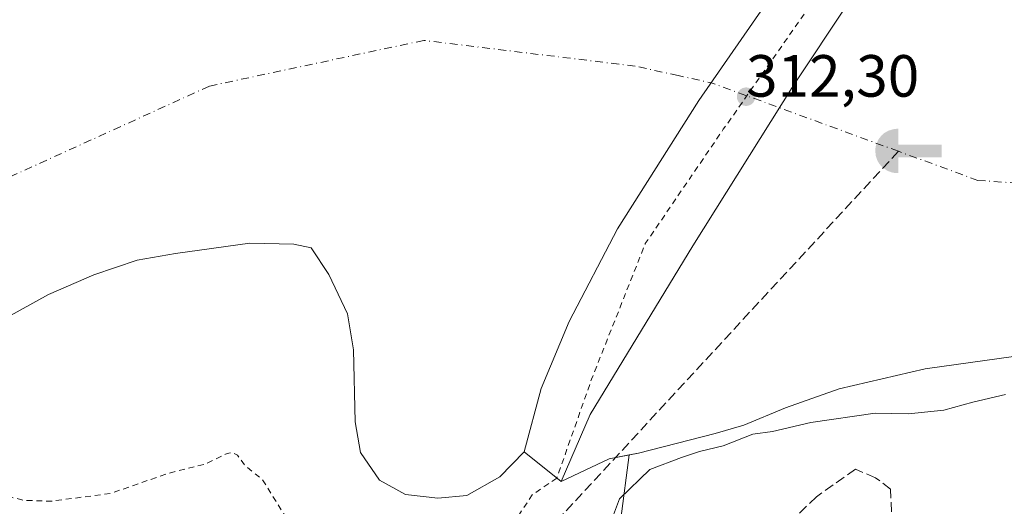
# Model space of a CAD drawing. Units: metres. Extents: x 594086 to 597540, y 4708249 to 4710609.
# Drawn here: x 597063 to 597228, y 4710395 to 4710477 of the extents above; entities that cross this region are included whole.
import ezdxf

# ---------------------------------------------------------------- set-up
doc = ezdxf.new("R2010")
doc.units = ezdxf.units.M
doc.header["$MEASUREMENT"] = 0
for name, pattern in [('DGN Style 2', [1.6480167562047852, 0.988810053722871, -0.6592067024819142]), ('DGN Style 3', [2.307223458686699, 1.648016756204785, -0.6592067024819142]), ('DGN Style 4', [2.6384748266838614, 1.318413404963828, -0.6592067024819142, 0.001648016756204785, -0.6592067024819142])]:
    doc.linetypes.add(name, pattern=pattern)
for name, color, linetype, lineweight in [('Captación toma de agua', 7, 'Continuous', 0), ('Corriente artificial lineal', 4, 'DGN Style 3', 13), ('Corriente natural Cxs', 4, 'Continuous', 13), ('Corriente natural eje', 4, 'DGN Style 4', 0), ('Curva de nivel auxiliar', 30, 'DGN Style 2', 0), ('Curva de nivel normal', 30, 'Continuous', 0), ('Instalación de hidrocarburos Cxs', 135, 'Continuous', 0), ('Matorral CxS', 135, 'Continuous', 0), ('Núcleo urbano CxS', 7, 'Continuous', 0), ('Presa Cxs', 1, 'Continuous', 13), ('Punto de cota en terreno', 7, 'Continuous', 0), ('Rótulo de punto de cota en construcción', 7, 'Continuous', 0), ('Senda', 7, 'DGN Style 3', 0), ('Suelo desnudo CxS', 253, 'Continuous', 0)]:
    doc.layers.add(name, color=color, linetype=linetype, lineweight=lineweight)
doc.styles.add('Style-Arial', font='txt')

# ---------------------------------------------------------------- blocks, each defined once
blk = doc.blocks.new('*U12')
at = {"layer": 'Suelo desnudo CxS', "color": 253, "linetype": 'Continuous', "lineweight": 0}
blk.add_polyline3d([(597239.5702000001, 4710421.550100001, 312.2986999999994), (597215.0500999996, 4710418.120100001, 311.2436000000016), (597200.5701000001, 4710414.7601, 311.9976000000024), (597191.5301000001, 4710411.5601, 312.1870000000054), (597184.4901999999, 4710408.6801, 312.3448999999964), (597179.7001, 4710407.2601, 312.1247000000003), (597166.7702000003, 4710403.960100001, 312.1502000000037), (597165.2268000003, 4710403.666400001, 312.1940000000032), (597161.8300999999, 4710403.020099999, 312.2467999999935), (597153.7701000003, 4710399.1601, 312.4995999999956), (597147.5301999999, 4710404.200099999, 311.2453999999998), (597143.4101999998, 4710399.960100001, 311.3948999999994), (597137.8901000004, 4710396.840100001, 311.4116999999969), (597132.9700999996, 4710396.360099999, 311.5240000000049), (597127.5701000001, 4710397.0001, 311.6582000000053), (597123.1701999997, 4710399.4001, 311.4567999999999), (597119.9700999996, 4710404.040100001, 311.6977999999945), (597119.0502000004, 4710409.2401, 311.6986000000034), (597118.7701000003, 4710421.3201, 311.1765000000014), (597117.7701000003, 4710427.4001, 310.9689999999973), (597114.6501000002, 4710434.040100001, 310.741599999994), (597111.6501000002, 4710438.520099999, 310.2145000000019), (597108.7701000003, 4710439.1601, 310.0065999999933), (597101.3300999999, 4710439.3201, 309.6508999999933), (597088.8501000004, 4710437.5601, 309.3883999999962), (597082.3701, 4710436.440099999, 309.6199000000051), (597075.0900999998, 4710433.960100001, 309.6569000000018), (597067.4501, 4710430.6801, 309.3828000000067), (597048.2901, 4710420.120100001, 309.3965999999928)], dxfattribs=at)
blk = doc.blocks.new('*U13')
at = {"layer": 'Corriente natural Cxs', "color": 4, "linetype": 'Continuous', "lineweight": 13}
blk.add_polyline3d([(597239.5701000001, 4710421.550100001, 312.2985999999946), (597215.0500999996, 4710418.120100001, 311.2436000000016), (597200.5701000001, 4710414.7601, 311.9976000000024), (597191.5301000001, 4710411.5601, 312.1870000000054), (597184.4901000002, 4710408.6801, 312.3448999999964), (597179.7001, 4710407.2601, 312.1247000000003), (597166.7701000003, 4710403.960100001, 312.1502000000037), (597161.8300999999, 4710403.020099999, 312.2467999999935), (597153.7600999996, 4710399.1501, 312.4995999999956), (597147.5301000001, 4710404.190099999, 311.2448000000004), (597143.4101, 4710399.960100001, 311.3948999999994), (597137.8901000004, 4710396.840100001, 311.4116999999969), (597132.9700999996, 4710396.360099999, 311.5240000000049), (597127.5701000001, 4710397.0001, 311.6582000000053), (597123.1700999998, 4710399.4001, 311.4567999999999), (597119.9700999996, 4710404.040100001, 311.6977999999945), (597119.0500999996, 4710409.2401, 311.6986000000034), (597118.7701000003, 4710421.3201, 311.1765000000014), (597117.7701000003, 4710427.4001, 310.9689999999973), (597114.6501000002, 4710434.040100001, 310.741599999994), (597111.6501000002, 4710438.520099999, 310.2145000000019), (597108.7701000003, 4710439.1601, 310.0065999999933), (597101.3300999999, 4710439.3201, 309.6508999999933), (597088.8501000004, 4710437.5601, 309.3883999999962), (597082.3701, 4710436.440099999, 309.6199000000051), (597075.0900999998, 4710433.960100001, 309.6569000000018), (597067.4501, 4710430.6801, 309.3828000000067), (597048.2901, 4710420.120100001, 309.3965999999928)], dxfattribs=at)
blk = doc.blocks.new('5CTOMA')
at = {"layer": 'Instalación de hidrocarburos Cxs', "linetype": 'Continuous', "lineweight": 13}
blk.add_hatch(color=142, dxfattribs=at).paths.add_polyline_path([(0, -0.368), (-0.048, -0.367), (-0.111, -0.356), (-0.186, -0.328), (-0.266, -0.273), (-0.321, -0.212), (-0.356, -0.152), (-0.3820000000000001, -0.07300000000000001), (-0.39, 0.028), (-0.376, 0.11), (-0.3370000000000001, 0.198), (-0.287, 0.264), (-0.239, 0.306), (-0.171, 0.346), (-0.07, 0.376), (0, 0.38)])
at = {"layer": 'Instalación de hidrocarburos Cxs', "color": 142, "linetype": 'Continuous', "lineweight": 13, "extrusion": (0, 0, -1)}
blk.add_solid([(0, 0.114), (-0.728, 0.114), (0, -0.103), (-0.728, -0.103)], dxfattribs=at)
blk = doc.blocks.new('5PATER')
at = {"layer": 'Núcleo urbano CxS', "linetype": 'Continuous', "lineweight": 0}
h = blk.add_hatch(color=51, dxfattribs=at)
edge = h.paths.add_edge_path()
edge.add_ellipse((0, 0), major_axis=(-0.1095731443231308, -0.1110710700762829), ratio=0.9994222409660322, start_angle=0, end_angle=360)

msp = doc.modelspace()

# ---------------------------------------------------------------- linework, layer by layer
at = {"layer": 'Corriente artificial lineal', "color": 4, "linetype": 'DGN Style 3', "lineweight": 13}
msp.add_polyline3d([(597210.5334000001, 4710454.7753, 312.3631000000024), (597153.3400999998, 4710392.870100001, 313.186600000001), (597142.0900999998, 4710364.920100001, 313.7213999999949), (597133.9301000005, 4710348.520099999, 314.6913999999961), (597123.7301000003, 4710335.0001, 314.8031999999948), (597118.7301000003, 4710329.0001, 314.9738999999972), (597117.2100999998, 4710327.880100001, 315.0234000000055), (597108.6501000002, 4710319.640100001, 314.5362000000023), (597072.2500999998, 4710293.3201, 315.0285000000004), (597063.2100999998, 4710285.5601, 314.4823999999935), (597051.0500999996, 4710274.040100001, 314.1034999999974), (597044.1700999998, 4710265.5601, 314.0853000000061), (597026.6501000002, 4710238.840100001, 314.6867999999959)], dxfattribs=at)
at = {"layer": 'Corriente natural Cxs', "color": 4, "linetype": 'Continuous', "lineweight": 13, "extrusion": (-0.1202733161685954, 0.097299761387537, 0.9879610750691231), "elevation": 386807.7877957891, "flags": 128}
msp.add_lwpolyline([(-4037669.615956364, -2468209.203411188), (-4037669.615956364, -2468217.314454464)], dxfattribs=at)
at = {"layer": 'Corriente natural Cxs', "color": 4, "linetype": 'Continuous', "lineweight": 13}
for points in [[(597147.5301000001, 4710404.190099999, 311.2448000000004), (597143.4101, 4710399.960100001, 311.3948999999994), (597137.8901000004, 4710396.840100001, 311.4116999999969), (597132.9700999996, 4710396.360099999, 311.5240000000049), (597127.5701000001, 4710397.0001, 311.6582000000053), (597123.1700999998, 4710399.4001, 311.4567999999999), (597119.9700999996, 4710404.040100001, 311.6977999999945), (597119.0500999996, 4710409.2401, 311.6986000000034), (597118.7701000003, 4710421.3201, 311.1765000000014), (597117.7701000003, 4710427.4001, 310.9689999999973), (597114.6501000002, 4710434.040100001, 310.741599999994), (597111.6501000002, 4710438.520099999, 310.2145000000019), (597108.7701000003, 4710439.1601, 310.0065999999933), (597101.3300999999, 4710439.3201, 309.6508999999933), (597088.8501000004, 4710437.5601, 309.3883999999962), (597082.3701, 4710436.440099999, 309.6199000000051), (597075.0900999998, 4710433.960100001, 309.6569000000018), (597067.4501, 4710430.6801, 309.3828000000067), (597048.2901, 4710420.120100001, 309.3965999999928)], [(597239.5701000001, 4710421.550100001, 312.2985999999946), (597215.0500999996, 4710418.120100001, 311.2436000000016), (597200.5701000001, 4710414.7601, 311.9976000000024), (597191.5301000001, 4710411.5601, 312.1870000000054), (597184.4901000002, 4710408.6801, 312.3448999999964), (597179.7001, 4710407.2601, 312.1247000000003), (597166.7701000003, 4710403.960100001, 312.1502000000037), (597161.8300999999, 4710403.020099999, 312.2467999999935), (597153.7600999996, 4710399.1501, 312.4995999999956)]]:
    msp.add_polyline3d(points, dxfattribs=at)
at = {"layer": 'Corriente natural eje', "color": 4, "linetype": 'DGN Style 4', "lineweight": 0, "extrusion": (-0.05673661268540031, -0.08182226929452595, 0.9950306894907719), "elevation": -418992.9909786748, "flags": 128}
msp.add_lwpolyline([(-2193361.132415788, 4190305.063505481), (-2193393.593589039, 4190296.548781884), (-2193398.869831988, 4190294.361347585)], dxfattribs=at)
at = {"layer": 'Corriente natural eje', "color": 4, "linetype": 'DGN Style 4', "lineweight": 0}
for points in [[(597507.4035, 4710591.124399999, 311.8698000000004), (597507.4001000002, 4710591.120100001, 311.8696000000054), (597497.1700999998, 4710574.2601, 312.5051999999997), (597468.8501000004, 4710540.200099999, 312.2535999999964), (597428.5701000001, 4710512.840100001, 312.4569999999949), (597383.8400999998, 4710496.0001, 312.6144000000059), (597351.1300999997, 4710477.2301, 312.5573000000004), (597304.1401000004, 4710453.220100001, 312.4887000000017), (597266.1401000004, 4710446.970100001, 312.2534000000014), (597223.9301000005, 4710449.870100001, 312.426999999996), (597210.5334000001, 4710454.7753, 312.3631000000024)], [(597173.4539999999, 4710467.528000001, 311.2975000000006), (597166.2100999998, 4710469.110099999, 311.0129000000015), (597130.6201, 4710473.450099999, 309.7397000000055), (597094.5401, 4710465.7501, 308.4337999999989), (597039.8300999999, 4710440.860099999, 308.943299999999), (597010.0100999996, 4710422.5801, 308.4244000000036), (596984.0301000001, 4710405.7401, 308.5755999999965), (596958.5401, 4710392.2601, 308.1367999999929), (596935.0201000003, 4710371.6601, 308.4658999999957), (596873.0100999996, 4710313.0701, 308.3518999999943), (596870.3601000002, 4710302.763900001, 308.1996999999974), (596841.7539999997, 4710272.100099999, 309.148000000001), (596823.8945000004, 4710252.587099999, 313.5917999999947), (596826.2096999995, 4710235.0584, 310.8693000000058), (596823.5637999997, 4710201.6546, 309.2949999999983), (596839.7696000002, 4710138.485300001, 308.1701999999932), (596857.2982000001, 4710083.2534, 308.5412999999971), (596869.4245999996, 4710043.623299999, 308.4553000000014), (596866.7301000003, 4710007.460100001, 307.9670000000042), (596857.6201, 4709968.1601, 308.3236000000034), (596843.1901000004, 4709934.0001, 308.1919000000053), (596825.4001000002, 4709907.530099999, 307.9691000000021), (596827.8101000005, 4709884.550100001, 307.9918000000035)]]:
    msp.add_polyline3d(points, dxfattribs=at)
at = {"layer": 'Curva de nivel auxiliar', "color": 30, "linetype": 'DGN Style 2', "lineweight": 0, "elevation": 312.5, "flags": 128}
for points in [[(597218.7649999997, 4710504.9648), (597216.0199999996, 4710501.860099999), (597195.2005000003, 4710478.613299999), (597181.0514000002, 4710458.473099999), (597167.9220000004, 4710439.225199999), (597158.8700000001, 4710416.390100001), (597153.0255000005, 4710399.7443)], [(597153.0255000005, 4710399.7443), (597148.8700000001, 4710396.920100001), (597145.9600000001, 4710392.5001), (597144.7699999996, 4710391.3101), (597141.2400000002, 4710388.970100001), (597134.5300000003, 4710383.720100001), (597132.25, 4710382.940099999), (597129.7300000006, 4710383.220100001), (597123.9500000002, 4710385.690099999), (597119.5499999998, 4710386.640100001), (597115.1399999997, 4710389.630100001), (597109.7300000006, 4710390.9901), (597107.0599999996, 4710393.7501), (597103.4299999997, 4710399.530099999), (597100.6600000003, 4710401.720100001), (597099.2400000002, 4710403.590100001), (597098.3700000001, 4710404.0601), (597097.5, 4710403.9101), (597093.8499999996, 4710402.130100001), (597087.5099999999, 4710400.520099999), (597077.8099999996, 4710397.140100001), (597067.9299999997, 4710395.870100001), (597063.2999999998, 4710395.9901), (597055.7599999999, 4710397.940099999), (597050.8899999997, 4710398.090100001), (597049.7400000002, 4710399.140100001), (597048.8600000005, 4710401.7401), (597046.2699999996, 4710402.850099999), (597044.2800000003, 4710403.110099999), (597040.8399999999, 4710400.860099999), (597037.9500000002, 4710399.590100001), (597028.2100000001, 4710397.630100001), (597026.9299999997, 4710396.4801), (597025.4900000002, 4710394.140100001), (597024.8600000005, 4710393.7401), (597024.2699999996, 4710393.950099999), (597024.2800000003, 4710395.5001), (597023.7699999996, 4710395.790100001), (597020.0700000003, 4710394.200099999), (597016.2699999996, 4710393.210100001), (597014.0700000003, 4710391.890100001), (597009.5899999999, 4710387.610099999), (597001.9600000001, 4710382.350099999), (596995.8200000003, 4710380.5601), (596989.1399999997, 4710377.7501), (596984.9199999999, 4710376.5001), (596981.6500000004, 4710374.350099999), (596973.6100000005, 4710370.9101), (596971.8600000005, 4710369.280099999), (596969.6200000001, 4710365.190099999), (596968.0199999996, 4710363.300100001), (596963.3899999997, 4710360.0601), (596957.8499999996, 4710355.450099999), (596952.4400000004, 4710351.700099999), (596948.9199999999, 4710347.1601), (596943.6799999997, 4710341.970100001), (596942.0199999996, 4710339.9301), (596939.1699999999, 4710333.550100001), (596936.2599999999, 4710329.690099999), (596933.7000000002, 4710324.460100001), (596929.6299999999, 4710318.2501), (596924.5599999996, 4710313.520099999), (596921.7300000006, 4710309.770099999), (596917.8899999997, 4710305.7601), (596913.8600000005, 4710297.620100001), (596908.2100000001, 4710288.530099999), (596907.1600000003, 4710285.3101), (596906.5899999999, 4710282.2501), (596906.7300000006, 4710280.940099999), (596907.6799999997, 4710280.020099999), (596907.79, 4710278.960100001), (596906.4800000006, 4710272.5801), (596904.2300000006, 4710268.0601), (596904.0999999996, 4710264.9101), (596905.04, 4710262.710100001), (596907.7400000002, 4710259.720100001), (596909.7800000003, 4710256.5701), (596910.9699999997, 4710255.840100001), (596913.9400000004, 4710255.350099999), (596914.6900000004, 4710254.890100001), (596915.4800000006, 4710253.8101), (596916.1600000003, 4710249.640100001), (596917.6600000003, 4710246.9101), (596917.1799999997, 4710246.1601), (596915.9800000006, 4710245.860099999), (596914.9400000004, 4710245.110099999), (596914.2800000003, 4710244.030099999), (596914.25, 4710242.8301), (596915.2599999999, 4710241.0701), (596918.04, 4710238.7501), (596918.9500000002, 4710237.210100001), (596919.7000000002, 4710234.020099999), (596919.7400000002, 4710230.6801), (596920.3200000003, 4710226.690099999), (596920.1100000005, 4710224.220100001), (596918.9900000002, 4710221.340100001), (596912.1500000004, 4710213.450099999), (596910.3200000003, 4710210.2301), (596909.8600000005, 4710208.120100001), (596910.5800000001, 4710206.370100001), (596911.8099999996, 4710204.7401), (596915.7300000006, 4710202.920100001), (596916.9299999997, 4710201.890100001), (596917.6500000004, 4710200.5801), (596917.7100000001, 4710199.550100001), (596916.7199999997, 4710197.2501), (596912.6799999997, 4710192.350099999), (596911.5700000003, 4710189.920100001), (596910.9100000003, 4710176.110099999), (596909.8499999996, 4710170.0801), (596906.6200000001, 4710159.2601), (596905.4800000006, 4710149.920100001), (596901.7300000006, 4710139.5101), (596901.2999999998, 4710137.630100001), (596901.2199999997, 4710132.4101), (596902.6699999999, 4710126.460100001), (596902.7100000001, 4710122.440099999), (596900.8799999999, 4710114.110099999), (596899.9100000003, 4710107.890100001), (596899.9299999997, 4710103.3301), (596900.6100000005, 4710099.5701), (596900.7599999999, 4710096.880100001), (596900.3300000001, 4710090.710100001), (596899.0999999996, 4710082.800100001), (596899.3200000003, 4710074.5101), (596898.5899999999, 4710070.840100001), (596896.7999999998, 4710065.8301), (596896.3399999999, 4710063.300100001), (596897.0999999996, 4710053.7501), (596898.0300000003, 4710048.620100001), (596897.9800000006, 4710042.020099999), (596897.6699999999, 4710040.100099999), (596896.1699999999, 4710035.9001), (596895.4600000001, 4710032.770099999), (596894.9299999997, 4710026.840100001), (596894.0800000001, 4710023.130100001), (596894.2000000002, 4710017.100099999), (596893.54, 4710012.600099999), (596890.6900000004, 4710002.380100001), (596888.2599999999, 4709996.370100001), (596887.4699999997, 4709991.7401), (596887.3399999999, 4709988.770099999), (596888.5700000003, 4709985.0101), (596888.6799999997, 4709982.770099999), (596885.0300000003, 4709973.4901), (596882.4600000001, 4709964.530099999), (596881.79, 4709957.610099999), (596880.2400000002, 4709952.5701), (596879.0300000003, 4709946.4901), (596875.1299999999, 4709938.5101), (596870.2599999999, 4709932.360099999), (596866.6900000004, 4709925.5601), (596865.6699999999, 4709921.850099999), (596865.5800000001, 4709916.790100001), (596865.1299999999, 4709915.6801), (596862.7599999999, 4709912.4101), (596862.9800000006, 4709910.710100001), (596865.3600000005, 4709906.380100001), (596865.6200000001, 4709904.1501), (596865.1399999997, 4709901.8301), (596862.8600000005, 4709896.190099999), (596861.9000000004, 4709892.880100001), (596859.7599999999, 4709880.190099999), (596861.5899999999, 4709871.300100001), (596860.8099999996, 4709861.960100001), (596861.79, 4709855.3301), (596864.2599999999, 4709849.3301), (596869.4500000002, 4709839.8201), (596869.9400000004, 4709837.4001), (596870.4199999999, 4709827.4801), (596870.7100000001, 4709826.340100001), (596871.3799999999, 4709825.4901), (596872.2999999998, 4709825.0801), (596873.9699999997, 4709825.050100001), (596879.6799999997, 4709826.470100001), (596882.8099999996, 4709828.220100001), (596887.29, 4709829.950099999), (596894.2400000002, 4709834.0601), (596903.5599999996, 4709836.4801), (596910.0099999999, 4709839.5701), (596918.9699999997, 4709842.8301), (596920.6299999999, 4709843.0601), (596921.4800000006, 4709842.8301), (596922.0199999996, 4709842.220100001), (596922.1900000004, 4709841.380100001), (596921.7599999999, 4709840.020099999), (596920.3399999999, 4709838.6801), (596913.3099999996, 4709836.3301), (596907.6399999997, 4709833.340100001), (596903.4800000006, 4709831.8201), (596895.5, 4709825.630100001), (596890.1200000001, 4709823.220100001), (596884.0599999996, 4709821.970100001), (596879.8099999996, 4709819.7401), (596874.2599999999, 4709817.640100001), (596872.8799999999, 4709816.3301), (596872.1299999999, 4709814.9301), (596871.1699999999, 4709810.630100001), (596873.3700000001, 4709801.2401), (596873.7000000002, 4709794.100099999), (596875.0199999996, 4709786.610099999), (596874.7400000002, 4709779.600099999), (596876.2199999997, 4709774.280099999), (596878.0499999998, 4709769.710100001), (596879.1299999999, 4709765.350099999), (596880.7100000001, 4709756.460100001), (596881.1600000003, 4709750.420100001), (596883.5199999996, 4709735.9301), (596884.0999999996, 4709729.270099999), (596885.3600000005, 4709724.3101), (596885.1699999999, 4709721.0801), (596883.9500000002, 4709716.780099999), (596881.0899999999, 4709712.450099999), (596880.2000000002, 4709709.7401), (596880.4900000002, 4709707.9101), (596882.6900000004, 4709701.6501), (596882.9199999999, 4709697.170100001), (596882.3200000003, 4709694.710100001), (596880.9199999999, 4709691.960100001), (596880.5999999996, 4709690.0701), (596878.2400000002, 4709685.960100001), (596876.6100000005, 4709681.360099999), (596876.3899999997, 4709679.460100001), (596876.9400000004, 4709673.860099999), (596876.7599999999, 4709672.090100001), (596876.2000000002, 4709670.530099999), (596874.75, 4709668.530099999), (596871.3700000001, 4709665.190099999), (596868.1299999999, 4709659.9001), (596864.9699999997, 4709655.7301), (596853.0300000003, 4709644.640100001), (596850.3099999996, 4709641.5601), (596848.0899999999, 4709638.130100001), (596846.2599999999, 4709632.670100001), (596845.0099999999, 4709630.4901), (596837.5999999996, 4709621.5701), (596827.1100000005, 4709612.140100001), (596818.9800000006, 4709603.0801), (596809.2599999999, 4709593.8201), (596804.5599999996, 4709587.670100001), (596799.0199999996, 4709583.450099999), (596794.9800000006, 4709578.450099999), (596788.5999999996, 4709571.780099999), (596781.7599999999, 4709562.920100001), (596775.7999999998, 4709554.7401), (596772.2599999999, 4709549.200099999), (596769.4199999999, 4709545.670100001), (596768.4800000006, 4709543.800100001), (596768.4699999997, 4709541.420100001), (596768.1200000001, 4709540.2501), (596767.29, 4709539.440099999), (596765.0999999996, 4709538.5001), (596763.9000000004, 4709537.5101), (596761.1799999997, 4709531.5701), (596758.4600000001, 4709527.780099999), (596753.6799999997, 4709522.9901), (596744.1100000005, 4709515.9301), (596737.7300000006, 4709510.040100001), (596734.1900000004, 4709506.170100001), (596730.75, 4709500.670100001), (596729.29, 4709499.690099999), (596726.8200000003, 4709499.100099999), (596726.1699999999, 4709498.670100001), (596725.6799999997, 4709497.450099999), (596725.3200000003, 4709492.640100001), (596724.0300000003, 4709488.870100001), (596722.9299999997, 4709487.2301), (596717.9299999997, 4709481.8101), (596714.2400000002, 4709474.5701), (596712.8200000003, 4709472.640100001), (596710.3300000001, 4709470.700099999), (596705.6900000004, 4709468.190099999), (596703.29, 4709467.3101), (596699.6799999997, 4709466.630100001), (596698.3899999997, 4709465.870100001), (596697.2999999998, 4709464.190099999), (596695.9500000002, 4709458.530099999), (596694.5300000003, 4709454.7301), (596692.9900000002, 4709452.100099999), (596690.9900000002, 4709449.720100001), (596688.0499999998, 4709447.1801), (596685.4000000004, 4709445.380100001), (596677.9000000004, 4709442.710100001), (596675.6299999999, 4709441.470100001), (596670.0300000003, 4709435.6501), (596665.9199999999, 4709432.110099999), (596657, 4709423.2301), (596654.7400000002, 4709420.6501), (596651.7699999996, 4709416.370100001), (596646.3200000003, 4709414.0701), (596643.5700000003, 4709412.090100001), (596637.8200000003, 4709404.040100001), (596634.4792999999, 4709401.1305), (596626.7356000004, 4709391.307800001), (596626.1500000004, 4709390.120100001), (596624.3899999997, 4709387.520099999), (596623.0213000001, 4709386.284499999), (596613.5451999997, 4709372.4452), (596613.5290999999, 4709372.4224), (596613.4998000005, 4709372.384099999), (596589.1059999998, 4709342.0042), (596568.0000999998, 4709312.743799999), (596567.9431999996, 4709312.672300001), (596567.9380000001, 4709312.666400001), (596562.2580000004, 4709306.2664), (596562.2012, 4709306.207400001), (596562.1449999996, 4709306.157600001), (596552.6900000004, 4709298.3871), (596543.4199999999, 4709289.2501), (596541.3200000003, 4709284.7501), (596537.9199999999, 4709280.090100001), (596535.1500000004, 4709274.940099999), (596527.8300000001, 4709263.710100001), (596525.1900000004, 4709256.530099999), (596517.8200000003, 4709243.120100001), (596517.3499999996, 4709241.2401), (596517.3099999996, 4709236.2301), (596508.4299999997, 4709228.600099999), (596506.1600000003, 4709224.670100001), (596504.1100000005, 4709220.280099999), (596499.7599999999, 4709214.7501), (596497.0800000001, 4709209.8201), (596492.5599999996, 4709204.610099999), (596490.29, 4709200.1801), (596488.8700000001, 4709198.1501), (596488.6699999999, 4709197.1801), (596489.4000000004, 4709193.710100001), (596489.3700000001, 4709191.3201), (596487.9199999999, 4709186.880100001), (596486.0099999999, 4709183.3301), (596483.6699999999, 4709180.8201), (596477.6100000005, 4709175.880100001), (596472.8399999999, 4709171.110099999), (596468, 4709167.6501), (596464.8600000005, 4709164.3101), (596460.6100000005, 4709161.020099999), (596455.2000000002, 4709155.0701), (596450.8099999996, 4709152.040100001), (596450.4600000001, 4709151.140100001), (596450.2100000001, 4709148.270099999), (596450.75, 4709145.0701), (596450.6500000004, 4709143.220100001), (596449.9600000001, 4709140.700099999), (596448.5599999996, 4709137.670100001), (596445.4500000002, 4709132.520099999), (596434.75, 4709120.850099999), (596432.1600000003, 4709119.2401), (596426.2774999999, 4709117.648499999), (596420.4221999999, 4709108.865499999), (596420.3991, 4709108.832400001), (596420.3468000004, 4709108.7664), (596414.4133000001, 4709101.898700001), (596414.4400000004, 4709100.5101), (596412.7300000006, 4709092.6601), (596412.7400000002, 4709090.2301), (596413.1900000004, 4709087.940099999), (596408.0499999998, 4709082.350099999), (596405.5800000001, 4709080.520099999), (596400.8799999999, 4709079.710100001), (596398.0899999999, 4709078.530099999), (596395.5700000003, 4709076.7601), (596391.4400000004, 4709073.100099999), (596389.7599999999, 4709072.090100001), (596387.4400000004, 4709071.690099999), (596383.5499999998, 4709072.190099999), (596382.25, 4709071.890100001), (596380.7400000002, 4709070.120100001), (596376.2699999996, 4709060.940099999), (596374.2999999998, 4709058.4101), (596372.2000000002, 4709056.950099999), (596365.54, 4709055.040100001), (596357.3499999996, 4709054.6501), (596352.9100000003, 4709053.4901), (596347.7199999997, 4709050.200099999), (596299.2300000006, 4709014.610099999), (596283.0300000003, 4709009.140100001), (596276.6900000004, 4709008.390100001), (596271.79, 4709007.280099999), (596269.3600000005, 4709007.380100001), (596266.6299999999, 4709008.0601), (596265.29, 4709007.8101), (596262.7800000003, 4709005.600099999), (596262.1100000005, 4709004.360099999), (596262.1799999997, 4709003.7301), (596263.1500000004, 4709003.300100001), (596266.8099999996, 4709003.4901), (596267.3200000003, 4709003.190099999), (596267.2300000006, 4709002.520099999), (596265.3899999997, 4709000.4101), (596260.7400000002, 4708997.1501), (596259.1900000004, 4708996.390100001), (596248.2999999998, 4708993.6601), (596246.04, 4708993.520099999), (596244.9000000004, 4708994.380100001), (596243.8499999996, 4708997.370100001), (596242.9000000004, 4708998.920100001), (596241.6600000003, 4709000.120100001), (596240, 4709000.7301), (596239.25, 4709000.460100001), (596238.79, 4708999.850099999), (596238.5300000003, 4708997.5101), (596237.8899999997, 4708996.280099999), (596236.7199999997, 4708995.1501), (596234.7100000001, 4708994.040100001), (596230.1100000005, 4708992.8101), (596226.9900000002, 4708993.9801), (596224.1399999997, 4708994.360099999), (596221.9299999997, 4708994.220100001), (596220.7000000002, 4708993.100099999), (596218.2599999999, 4708989.880100001), (596216.4600000001, 4708988.4301), (596209.6900000004, 4708985.3101), (596201.5199999996, 4708979.5801), (596193.2300000006, 4708977.020099999), (596187.3499999996, 4708973.350099999), (596184.8799999999, 4708972.800100001), (596184.7851, 4708972.7972), (596180.9184999998, 4708971.067399999), (596180.7868999997, 4708971.019300001), (596180.6498999996, 4708970.99), (596180.5100999996, 4708970.9802), (596180.0982999997, 4708970.9802), (596159.7220000001, 4708961.1679), (596144.1169999996, 4708952.8665), (596123.0140000005, 4708940.556399999), (596122.9833000004, 4708940.5393), (596117.4627, 4708937.5789), (596117.3839999996, 4708937.541099999), (596112.3992, 4708935.4047), (596103.3476999998, 4708930.1644), (596092.8438999997, 4708923.534600001), (596092.8031000001, 4708923.510199999), (596078.4030999999, 4708915.350199999), (596078.3832, 4708915.339199999), (596063.9024999999, 4708907.5788), (596063.8606000004, 4708907.557600001), (596054.7012, 4708903.188999999), (596049.0499999998, 4708897.220100001), (596047.0099999999, 4708895.5801), (596042.6200000001, 4708893.8301), (596036.5, 4708893.1501), (596033.4500000002, 4708892.050100001), (596032.0899999999, 4708890.970100001), (596029.8700000001, 4708888.0001), (596026.0999999996, 4708884.110099999), (596023.4604000002, 4708877.086200001)]]:
    msp.add_lwpolyline(points, dxfattribs=at)
at = {"layer": 'Curva de nivel normal', "color": 30, "linetype": 'Continuous', "lineweight": 0, "elevation": 315, "flags": 128}
msp.add_lwpolyline([(597162.3799999999, 4710393.120100001), (597163.5999999996, 4710396.2601), (597168.7100000001, 4710401.220100001), (597174.04, 4710403.220100001), (597177.04, 4710404.2301), (597181.04, 4710405.210100001), (597186.04, 4710407.1601), (597189.3200000003, 4710407.610099999), (597195.7699999996, 4710409.130100001), (597206.6100000005, 4710410.6801), (597212.2400000002, 4710410.5701), (597218.1799999997, 4710411.1801), (597223.0700000003, 4710412.5601), (597228.5599999996, 4710413.840100001)], dxfattribs=at)
at = {"layer": 'Matorral CxS', "color": 135, "linetype": 'Continuous', "lineweight": 0, "extrusion": (-0.2764437029447148, 0.1587534843606151, 0.9478270993728646), "elevation": 583006.3341530657, "flags": 128}
msp.add_lwpolyline([(-4382151.252851505, -1732444.260998935), (-4382131.148295073, -1732435.530659725), (-4382107.286226558, -1732435.157994604)], dxfattribs=at)
msp.add_lwpolyline([(-4382151.252851505, -1732444.260998935), (-4382131.148295073, -1732435.530659725), (-4382107.286226558, -1732435.157994604)], dxfattribs=at)
at = {"layer": 'Matorral CxS', "color": 135, "linetype": 'Continuous', "lineweight": 0}
for points in [[(597048.2901, 4710420.120100001, 309.3965999999928), (597067.4501, 4710430.6801, 309.3828000000067), (597075.0900999998, 4710433.960100001, 309.6569000000018), (597082.3701, 4710436.440099999, 309.6199000000051), (597088.8501000004, 4710437.5601, 309.3883999999962), (597101.3300999999, 4710439.3201, 309.6508999999933), (597108.7701000003, 4710439.1601, 310.0065999999933), (597111.6501000002, 4710438.520099999, 310.2145000000019), (597114.6501000002, 4710434.040100001, 310.741599999994), (597117.7701000003, 4710427.4001, 310.9689999999973), (597118.7701000003, 4710421.3201, 311.1765000000014), (597119.0502000004, 4710409.2401, 311.6986000000034), (597119.9700999996, 4710404.040100001, 311.6977999999945), (597123.1701999997, 4710399.4001, 311.4567999999999), (597127.5701000001, 4710397.0001, 311.6582000000053), (597132.9700999996, 4710396.360099999, 311.5240000000049), (597137.8901000004, 4710396.840100001, 311.4116999999969), (597143.4101999998, 4710399.960100001, 311.3948999999994), (597147.5301999999, 4710404.200099999, 311.2453999999998), (597153.7701000003, 4710399.1601, 312.4995999999956), (597161.8300999999, 4710403.020099999, 312.2467999999935), (597165.2268000003, 4710403.666400001, 312.1940000000032), (597162.3905999997, 4710382.111300001, 314.9771000000038)], [(597165.2268000003, 4710403.666400001, 312.1940000000032), (597161.8300999999, 4710403.020099999, 312.2467999999935), (597153.7701000003, 4710399.1601, 312.4995999999956), (597147.5301999999, 4710404.200099999, 311.2453999999998), (597143.4101999998, 4710399.960100001, 311.3948999999994), (597137.8901000004, 4710396.840100001, 311.4116999999969), (597132.9700999996, 4710396.360099999, 311.5240000000049), (597127.5701000001, 4710397.0001, 311.6582000000053), (597123.1701999997, 4710399.4001, 311.4567999999999), (597119.9700999996, 4710404.040100001, 311.6977999999945), (597119.0502000004, 4710409.2401, 311.6986000000034), (597118.7701000003, 4710421.3201, 311.1765000000014), (597117.7701000003, 4710427.4001, 310.9689999999973), (597114.6501000002, 4710434.040100001, 310.741599999994), (597111.6501000002, 4710438.520099999, 310.2145000000019), (597108.7701000003, 4710439.1601, 310.0065999999933), (597101.3300999999, 4710439.3201, 309.6508999999933), (597088.8501000004, 4710437.5601, 309.3883999999962), (597082.3701, 4710436.440099999, 309.6199000000051), (597075.0900999998, 4710433.960100001, 309.6569000000018), (597067.4501, 4710430.6801, 309.3828000000067), (597048.2901, 4710420.120100001, 309.3965999999928)], [(596989.7169000005, 4709880.432700001, 314.3592000000062), (596990.5805000003, 4709943.4737, 313.6012999999948), (596990.0867, 4710008.359300001, 314.0979999999981), (597015.6738, 4709951.011299999, 315.4213000000018), (597019.3337000003, 4709954.3641, 315.3649000000005), (597025.7311000006, 4709980.754899999, 315.1049999999959), (597059.2263000002, 4710066.9593, 315.8684999999969), (597094.3570999998, 4710118.239700001, 318.1524999999965), (597120.6015999997, 4710160.8893, 320.0871000000043), (597154.4304999998, 4710232.170700001, 317.2651000000042), (597161.0695000002, 4710282.998500001, 315.9847000000009), (597183.8414000003, 4710343.9779, 317.2410999999993), (597150.8136999998, 4710361.242699999, 315.0959000000003), (597162.3905999997, 4710382.111300001, 314.9771000000038), (597165.2268000003, 4710403.666400001, 312.1940000000032), (597166.7702000003, 4710403.960100001, 312.1502000000037), (597179.7001, 4710407.2601, 312.1247000000003), (597184.4901999999, 4710408.6801, 312.3448999999964), (597191.5301000001, 4710411.5601, 312.1870000000054), (597200.5701000001, 4710414.7601, 311.9976000000024), (597215.0500999996, 4710418.120100001, 311.2436000000016), (597239.5702000001, 4710421.550100001, 312.2986999999994)], [(597239.5702000001, 4710421.550100001, 312.2986999999994), (597215.0500999996, 4710418.120100001, 311.2436000000016), (597200.5701000001, 4710414.7601, 311.9976000000024), (597191.5301000001, 4710411.5601, 312.1870000000054), (597184.4901999999, 4710408.6801, 312.3448999999964), (597179.7001, 4710407.2601, 312.1247000000003), (597166.7702000003, 4710403.960100001, 312.1502000000037), (597165.2268000003, 4710403.666400001, 312.1940000000032)]]:
    msp.add_polyline3d(points, dxfattribs=at)
at = {"layer": 'Presa Cxs', "color": 1, "linetype": 'Continuous', "lineweight": 13}
msp.add_polyline3d([(597158.6401000004, 4710410.440099999, 312.5583999999944), (597153.7600999996, 4710399.1501, 317.1509999999981), (597147.5301000001, 4710404.190099999, 314.1915000000009), (597150.4001000002, 4710414.8301, 311.7445000000007), (597155.1201, 4710426.120100001, 311.805600000007), (597163.2500999998, 4710441.720100001, 311.8064000000013), (597176.9600999998, 4710463.3201, 311.6649999999936), (597187.8501000004, 4710479.0801, 311.743100000007), (597197.8000999996, 4710492.840100001, 311.5994000000064), (597207.2901, 4710502.920100001, 311.601800000004), (597213.6001000004, 4710508.840100001, 318.8793000000005), (597222.2500999998, 4710502.350099999, 322.8601999999955), (597213.8000999996, 4710492.350099999, 312.7078000000038), (597202.0500999996, 4710479.720100001, 312.805600000007), (597192.9200999998, 4710465.960100001, 312.8187999999937), (597175.9301000005, 4710438.840100001, 312.5356000000029)], close=True, dxfattribs=at)
msp.add_polyline3d([(597158.6401000004, 4710410.440099999, 312.5583999999944), (597153.7600999996, 4710399.1501, 317.1509999999981), (597147.5301000001, 4710404.190099999, 314.1915000000009), (597150.4001000002, 4710414.8301, 311.7445000000007), (597155.1201, 4710426.120100001, 311.805600000007), (597163.2500999998, 4710441.720100001, 311.8064000000013), (597176.9600999998, 4710463.3201, 311.6649999999936), (597187.8501000004, 4710479.0801, 311.743100000007), (597197.8000999996, 4710492.840100001, 311.5994000000064), (597207.2901, 4710502.920100001, 311.601800000004), (597213.6001000004, 4710508.840100001, 318.8793000000005), (597222.2500999998, 4710502.350099999, 322.8601999999955), (597213.8000999996, 4710492.350099999, 312.7078000000038), (597202.0500999996, 4710479.720100001, 312.805600000007), (597192.9200999998, 4710465.960100001, 312.8187999999937), (597175.9301000005, 4710438.840100001, 312.5356000000029), (597158.6401000004, 4710410.440099999, 312.5583999999944)], dxfattribs=at)
at = {"layer": 'Senda', "color": 7, "linetype": 'DGN Style 3', "lineweight": 0}
msp.add_polyline3d([(597222.7726999996, 4710386.4527, 318.3447000000015), (597219.3860999999, 4710376.7161, 318.6646000000038), (597216.8460999997, 4710365.074300001, 320.2909999999974), (597210.7077000003, 4710360.6293, 320.4559000000008), (597207.5327000003, 4710361.899300001, 319.7070999999996), (597207.1092999997, 4710366.767700001, 319.006899999993), (597208.1677000001, 4710374.599300001, 318.227899999998), (597208.3793000003, 4710383.912699999, 318.0377000000008), (597209.4376999997, 4710391.7445, 320.4124000000011), (597209.2259000001, 4710397.8827, 322.6858999999968), (597206.6858999999, 4710399.787699999, 324.3843000000052), (597203.2993000001, 4710401.269500001, 326.3322000000044), (597196.7377000004, 4710396.612700001, 320.4484999999986), (597190.3876999998, 4710390.474300001, 316.3815999999933), (597187.2127, 4710385.394300001, 315.9710000000051), (597184.8843, 4710377.351100001, 315.9143999999943), (597184.4609000003, 4710368.037699999, 315.9309999999969), (597183.7374999998, 4710357.826500001, 316.163400000005)], dxfattribs=at)
at = {"layer": 'Suelo desnudo CxS', "color": 253, "linetype": 'Continuous', "lineweight": 0}
for points in [[(597165.2268000003, 4710403.666400001, 312.1940000000032), (597161.8300999999, 4710403.020099999, 312.2467999999935), (597153.7701000003, 4710399.1601, 312.4995999999956), (597147.5301999999, 4710404.200099999, 311.2453999999998), (597143.4101999998, 4710399.960100001, 311.3948999999994), (597137.8901000004, 4710396.840100001, 311.4116999999969), (597132.9700999996, 4710396.360099999, 311.5240000000049), (597127.5701000001, 4710397.0001, 311.6582000000053), (597123.1701999997, 4710399.4001, 311.4567999999999), (597119.9700999996, 4710404.040100001, 311.6977999999945), (597119.0502000004, 4710409.2401, 311.6986000000034), (597118.7701000003, 4710421.3201, 311.1765000000014), (597117.7701000003, 4710427.4001, 310.9689999999973), (597114.6501000002, 4710434.040100001, 310.741599999994), (597111.6501000002, 4710438.520099999, 310.2145000000019), (597108.7701000003, 4710439.1601, 310.0065999999933), (597101.3300999999, 4710439.3201, 309.6508999999933), (597088.8501000004, 4710437.5601, 309.3883999999962), (597082.3701, 4710436.440099999, 309.6199000000051), (597075.0900999998, 4710433.960100001, 309.6569000000018), (597067.4501, 4710430.6801, 309.3828000000067), (597048.2901, 4710420.120100001, 309.3965999999928)], [(597239.5702000001, 4710421.550100001, 312.2986999999994), (597215.0500999996, 4710418.120100001, 311.2436000000016), (597200.5701000001, 4710414.7601, 311.9976000000024), (597191.5301000001, 4710411.5601, 312.1870000000054), (597184.4901999999, 4710408.6801, 312.3448999999964), (597179.7001, 4710407.2601, 312.1247000000003), (597166.7702000003, 4710403.960100001, 312.1502000000037), (597165.2268000003, 4710403.666400001, 312.1940000000032)]]:
    msp.add_polyline3d(points, dxfattribs=at)

# ---------------------------------------------------------------- block references
at = {"layer": 'Captación toma de agua', "color": 7, "linetype": 'Continuous', "lineweight": 0, "xscale": 10, "yscale": 10, "zscale": 10}
msp.add_blockref('5CTOMA', (597210.5334000001, 4710454.7753, 312.3631000000024), dxfattribs=at)
at = {"layer": 'Corriente natural Cxs', "color": 4, "linetype": 'Continuous', "lineweight": 13}
msp.add_blockref('*U13', (0, 0), dxfattribs=at)
at = {"layer": 'Punto de cota en terreno', "color": 7, "linetype": 'Continuous', "lineweight": 0, "xscale": 10, "yscale": 10, "zscale": 10}
msp.add_blockref('5PATER', (597184.8901000004, 4710463.9694, 312.2991000000038), dxfattribs=at)
at = {"layer": 'Suelo desnudo CxS', "color": 253, "linetype": 'Continuous', "lineweight": 0}
msp.add_blockref('*U12', (0, 0), dxfattribs=at)

# ---------------------------------------------------------------- texts
at = {"layer": 'Rótulo de punto de cota en construcción', "color": 7, "linetype": 'Continuous', "lineweight": 0, "style": 'Style-Arial'}
msp.add_text('312,30', height=7.000000000000002, dxfattribs=at).set_placement((597184.8909999998, 4710463.9703))

doc.saveas('drawing.dxf')
